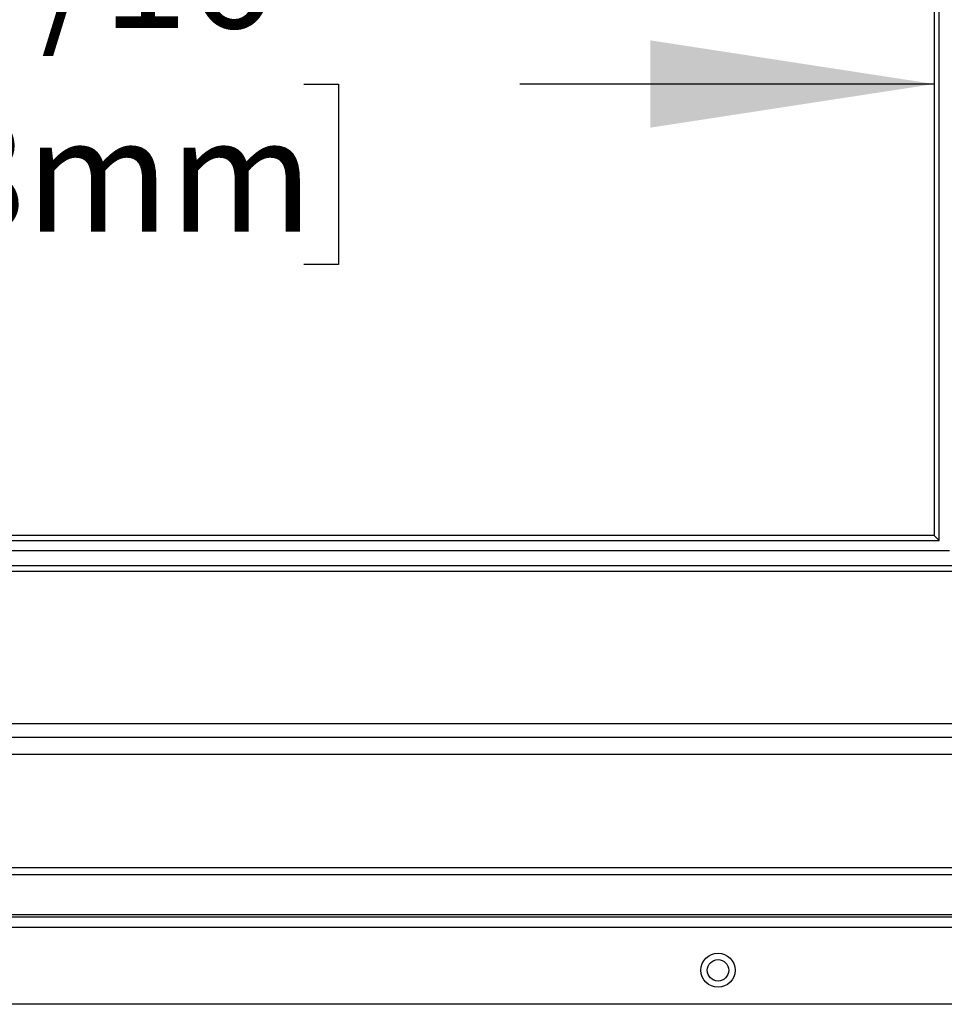
# Paper-space layout 'LEG' of a CAD drawing. Units: inches. Extents: x 3 to 128, y 6 to 68.
# Drawn here: x 27 to 35, y 32 to 41 of the extents above; entities that cross this region are included whole.
import ezdxf

# ---------------------------------------------------------------- set-up
doc = ezdxf.new("R2010")
doc.units = ezdxf.units.IN
doc.header["$MEASUREMENT"] = 0
doc.layers.add('FORMAT', color=7, linetype='Continuous')
doc.styles.add('SLDTEXTSTYLE1', font='TXT', dxfattribs={"width": 0.75})
doc.dimstyles.new('SLDDIMSTYLE0', dxfattribs={"dimtxt": 1.041667, "dimasz": 2.6, "dimexe": 0, "dimexo": 0.0625, "dimgap": 0.260417, "dimtad": 0, "dimtih": 1, "dimtoh": 1, "dimdec": 6, "dimrnd": 1e-09, "dimzin": 12, "dimdsep": 46, "dimlunit": 5, "dimtxsty": 'SLDTEXTSTYLE1', "dimsah": 1, "dimcen": 0.09, "dimadec": 0, "dimazin": 3, "dimtfac": 1, "dimtdec": 3, "dimtofl": 0, "dimtmove": 0, "dimatfit": 3, "dimfxl": 0, "dimfrac": 2, "dimtolj": 1, "dimtzin": 12, "dimarcsym": 0})

# ---------------------------------------------------------------- blocks, each defined once
blk = doc.blocks.new('_D_13')
at = {"layer": 'FORMAT', "ltscale": 20}
for p, q in [((18.8694, 40.8474), (22.665, 40.8474)), ((24.6459, 40.8474), (24.3291, 40.8474)), ((24.3291, 40.8474), (24.3291, 39.1923)), ((29.5591, 40.8474), (29.876, 40.8474)), ((29.876, 40.8474), (29.876, 39.1923)), ((35.3357, 40.8474), (31.5401, 40.8474)), ((24.3291, 39.1923), (24.6459, 39.1923)), ((29.876, 39.1923), (29.5591, 39.1923))]:
    blk.add_line(p, q, dxfattribs=at)
for points in [[(18.8694, 40.8474), (21.4694, 40.4474), (21.4694, 41.2474)], [(35.3357, 40.8474), (32.7357, 41.2474), (32.7357, 40.4474)]]:
    blk.add_solid(points, dxfattribs=at)
at = {"layer": 'FORMAT', "ltscale": 20, "char_height": 1.04167, "attachment_point": 1, "style": 'SLDTEXTSTYLE1'}
for s, insert in [('16 7/16"', (24.4675, 42.4014)), ('418mm', (24.6459, 40.5351))]:
    blk.add_mtext(s, dxfattribs=dict(at, insert=insert))

psp = doc.layouts.new('LEG')

# ---------------------------------------------------------------- linework, layer by layer
at = {"color": 7, "linetype": 'Continuous', "lineweight": 25, "ltscale": 20}
for p, q in [((35.335688, 44.9678118), (35.335688, 36.7075004)), ((35.381533, 36.6616553), (35.381533, 45.0038451)), ((18.8235368, 36.6616553), (35.381533, 36.6616553)), ((35.335688, 36.7075004), (18.8693819, 36.7075004)), ((35.335688, 36.7075004), (35.381533, 36.6616553)), ((35.4750351, 36.5681531), (18.7300349, 36.5681531)), ((18.594581, 36.4326995), (35.6104889, 36.4326995)), ((35.6650351, 36.378153), (18.5400357, 36.378153)), ((17.1449233, 34.9830406), (37.0601477, 34.9830406)), ((17.1449233, 34.8599397), (37.0601477, 34.8599397)), ((16.9868091, 34.7018261), (37.2182612, 34.7018261)), ((36.4797849, 33.6604318), (17.7297845, 33.6604318)), ((36.4797849, 33.5963456), (17.7297845, 33.5963456)), ((17.4797853, 33.2333457), (36.7297849, 33.2333457)), ((17.4797853, 33.2108379), (36.7297849, 33.2108379)), ((17.4797853, 33.116838), (36.7297849, 33.116838)), ((36.7297849, 32.4098377), (17.4797853, 32.4098377))]:
    psp.add_line(p, q, dxfattribs=at)
at = {"color": 7, "linetype": 'Continuous', "lineweight": 25, "ltscale": 400}
for radius in [0.156, 0.0984252]:
    psp.add_circle((33.3547849, 32.7218379), radius, dxfattribs=at)

# ---------------------------------------------------------------- dimensions: what is measured, and where the dimension line sits
at = {"layer": 'FORMAT', "ltscale": 20}
dim = psp.add_linear_dim(base=(35.335688, 40.8474347), p1=(18.8693823, 44.9678117), p2=(35.335688, 44.9678117), angle=0, dimstyle='SLDDIMSTYLE0', dxfattribs=at)
dim.commit()
dim.dimension.update_dxf_attribs({"geometry": '_D_13', "text_midpoint": (27.1025351, 40.8474347), "dimtype": 160})

doc.saveas('drawing.dxf')
